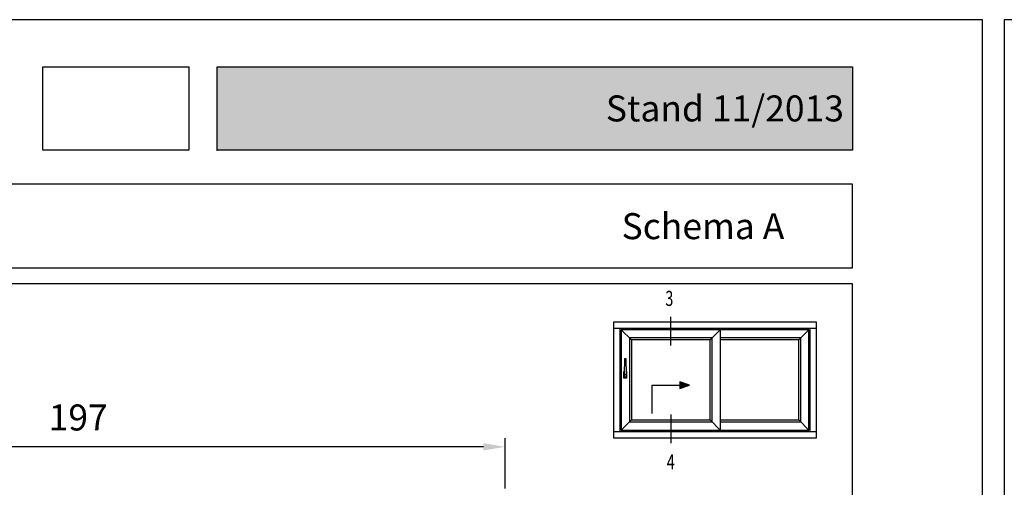
# Model space of a CAD drawing. Units: millimetres. Extents: x -821 to 3224, y -1385 to 965.
# Drawn here: x 972 to 1199, y -221 to -113 of the extents above; entities that cross this region are included whole.
import ezdxf
from ezdxf.enums import TextEntityAlignment as Align

# ---------------------------------------------------------------- set-up
doc = ezdxf.new("R2010")
doc.units = ezdxf.units.MM
doc.layers.add('AM_5', color=3, linetype='Continuous', lineweight=25)
doc.layers.add('Schriftfeld', color=7, linetype='Continuous')
doc.styles.add('ROMANS8', font='romans', dxfattribs={"width": 0.7})
doc.styles.get("Standard").update_dxf_attribs({"font": 'isocp.shx'})
doc.styles.add('x-ref_Register$0$x-ref_Register-12$0$STANDARD', font='arial.ttf')
doc.dimstyles.new('AM_DIN$0', dxfattribs={"dimtxt": 3, "dimasz": 2.5, "dimexe": 1, "dimexo": 1, "dimgap": 1, "dimtad": 1, "dimdec": 1, "dimdsep": 46, "dimtxsty": 'Standard', "dimcen": 0, "dimclrd": 3, "dimclre": 3, "dimclrt": 2, "dimadec": 1, "dimazin": 2, "dimtp": 0.1, "dimtm": 0.1, "dimtfac": 0.71, "dimtdec": 1, "dimtmove": 0, "dimatfit": 3, "dimfxl": 0, "dimlwd": -1, "dimlwe": -1, "dimarcsym": 0})
picture_1 = doc.add_image_def('image3.jpg', size_in_pixel=(3307, 1890))

# ---------------------------------------------------------------- blocks, each defined once
blk = doc.blocks.new('*D380')
at = {"layer": 'AM_5'}
for p, q in [((887.11, -221.07), (887.11, -209.42)), ((1084.11, -221.07), (1084.11, -209.42)), ((1079.11, -211.42), (892.11, -211.42))]:
    blk.add_line(p, q, dxfattribs=at)
for points in [[(892.11, -210.58), (892.11, -212.25), (887.11, -211.42)], [(1079.11, -210.58), (1079.11, -212.25), (1084.11, -211.42)]]:
    blk.add_solid(points, dxfattribs=at)
at = {"layer": 'Defpoints', "color": 0}
for p in [(887.11, -211.42), (887.11, -223.07), (1084.11, -223.07)]:
    blk.add_point(p, dxfattribs=at)
at = {"layer": 'AM_5', "color": 2, "insert": (985.61, -205.42), "char_height": 6, "attachment_point": 5}
blk.add_mtext('197', dxfattribs=at)

msp = doc.modelspace()

# ---------------------------------------------------------------- hatches: boundary and pattern name
h = msp.add_hatch(color=7)
h.paths.add_polyline_path([(1124.4, -196.449), (1126.65, -197.199), (1124.4, -197.199)])
h.paths.add_polyline_path([(1124.4, -197.199), (1126.65, -197.199), (1124.4, -197.949)])
h = msp.add_hatch(color=7)
h.paths.add_polyline_path([(1124.4, -196.449), (1126.65, -197.199), (1124.4, -197.199)])
h.paths.add_polyline_path([(1124.4, -197.199), (1126.65, -197.199), (1124.4, -197.949)])
at = {"layer": 'Schriftfeld'}
h = msp.add_hatch(color=138, dxfattribs=at)
h.dxf.hatch_style = 1
h.paths.add_polyline_path([(1164.31, -123.66), (1017.691, -123.66), (1017.691, -142.912), (1164.31, -142.912)])

# ---------------------------------------------------------------- linework, layer by layer
for p, q in [((1164.31, -150.793), (824.31, -150.793)), ((1164.31, -170.093), (1164.31, -150.793)), ((824.31, -170.093), (1164.31, -170.093))]:
    msp.add_line(p, q)
at = {"color": 7}
for p, q in [((1122.33, -187.996), (1122.33, -181.371)), ((1156.009, -184.097), (1109.134, -184.097)), ((1110.611, -184.097), (1110.611, -207.844)), ((1110.916, -184.402), (1113.259, -186.746)), ((1131.4, -186.746), (1133.744, -184.402)), ((1133.744, -184.402), (1133.744, -207.54)), ((1151.884, -186.746), (1154.228, -184.402)), ((1154.533, -207.844), (1154.533, -184.097)), ((1111.666, -195.31), (1111.666, -194.81)), ((1112.041, -195.31), (1111.666, -195.31)), ((1112.041, -194.81), (1112.041, -195.31)), ((1118.009, -197.199), (1126.65, -197.199)), ((1118.009, -197.199), (1118.009, -203.699)), ((1118.009, -197.199), (1126.65, -197.199)), ((1118.009, -197.199), (1118.009, -203.699)), ((1124.4, -196.449), (1124.4, -197.949)), ((1126.65, -197.199), (1124.4, -196.449)), ((1124.4, -196.449), (1124.4, -197.949)), ((1126.65, -197.199), (1124.4, -196.449)), ((1124.4, -197.949), (1126.65, -197.199)), ((1124.4, -197.949), (1126.65, -197.199)), ((1122.33, -203.946), (1122.33, -210.571)), ((1113.259, -205.196), (1110.916, -207.54)), ((1131.4, -205.196), (1133.744, -207.54)), ((1151.884, -205.196), (1154.228, -207.54)), ((1109.134, -207.844), (1156.009, -207.844))]:
    msp.add_line(p, q, dxfattribs=at)
msp.add_lwpolyline([(824.31, -657.793), (1164.31, -657.793), (1164.31, -173.793), (824.31, -173.793)], close=True)
for points in [[(1109.134, -209.321), (1156.009, -209.321), (1156.009, -182.621), (1109.134, -182.621), (1109.134, -209.321)], [(1131.869, -205.665), (1131.869, -186.277), (1112.791, -186.277), (1112.791, -205.665), (1131.869, -205.665)], [(1133.744, -205.665), (1152.353, -205.665), (1152.353, -186.277), (1133.744, -186.277)], [(1131.4, -205.196), (1131.4, -186.746), (1113.259, -186.746), (1113.259, -205.196), (1131.4, -205.196)], [(1133.744, -205.196), (1151.884, -205.196), (1151.884, -186.746), (1133.744, -186.746)], [(1112.028, -194.06), (1112.166, -194.06), (1112.166, -195.56), (1111.541, -195.56), (1111.541, -194.06), (1111.678, -194.06)]]:
    msp.add_lwpolyline(points, dxfattribs=at)
for points in [[(1110.916, -207.54), (1154.228, -207.54), (1154.228, -184.402), (1110.916, -184.402)], [(1111.728, -191.06), (1111.978, -191.06), (1112.041, -194.81), (1111.666, -194.81)]]:
    msp.add_lwpolyline(points, close=True, dxfattribs=at)
msp.add_point((1017.691, -142.912))
at = {"layer": 'Defpoints'}
for points in [[(794.31, -692.793), (1194.31, -692.793), (1194.31, -112.793), (794.31, -112.793)], [(1199.31, -692.793), (1599.31, -692.793), (1599.31, -112.793), (1199.31, -112.793)]]:
    msp.add_lwpolyline(points, close=True, dxfattribs=at)
for p in [(994.31, -173.793), (1164.31, -173.793)]:
    msp.add_point(p, dxfattribs=at)
at = {"layer": 'Schriftfeld'}
msp.add_lwpolyline([(1164.31, -142.912), (1017.691, -142.912), (1017.691, -123.66), (1164.31, -123.66)], close=True, dxfattribs=at)

# ---------------------------------------------------------------- texts
at = {"color": 7, "style": 'ROMANS8', "width": 0.7}
for s, p in [('3', (1122.016, -178.893)), ('4', (1122.339, -216.641))]:
    msp.add_text(s, height=3.5, dxfattribs=at).set_placement(p, align=Align.CENTER)
at = {"layer": 'Schriftfeld', "char_height": 6, "style": 'x-ref_Register$0$x-ref_Register-12$0$STANDARD'}
for s, insert, width, attachment_point in [(' {\\C7; \\C19;                   Stand 11/2013}', (1162.31, -133.286), 147.61942, 6), ('{\\W1.72916; }Schema A', (1107.831, -160.468), 42.33107, 4)]:
    msp.add_mtext(s, dxfattribs=dict(at, insert=insert, width=width, attachment_point=attachment_point))

# ---------------------------------------------------------------- dimensions: what is measured, and where the dimension line sits
at = {"layer": 'AM_5'}
dim = msp.add_linear_dim(base=(887.109, -211.416), p1=(1084.109, -223.071), p2=(887.109, -223.071), dimstyle='AM_DIN$0', override={"dimscale": 2, "dimgap": 1.5, "dimdec": 2, "dimclrd": 256, "dimclre": 256, "dimadec": 0, "dimtdec": 2, "dimtix": 1}, dxfattribs=at)
dim.commit()
dim.dimension.update_dxf_attribs({"geometry": '*D380', "text_midpoint": (985.609, -205.416)})

# ---------------------------------------------------------------- referenced raster images: frames only (the image files are external)
image = msp.add_image(picture_1, insert=(977.48, -142.912), size_in_units=(33.685, 19.251))
image.dxf.flags = 7

doc.saveas('drawing.dxf')
